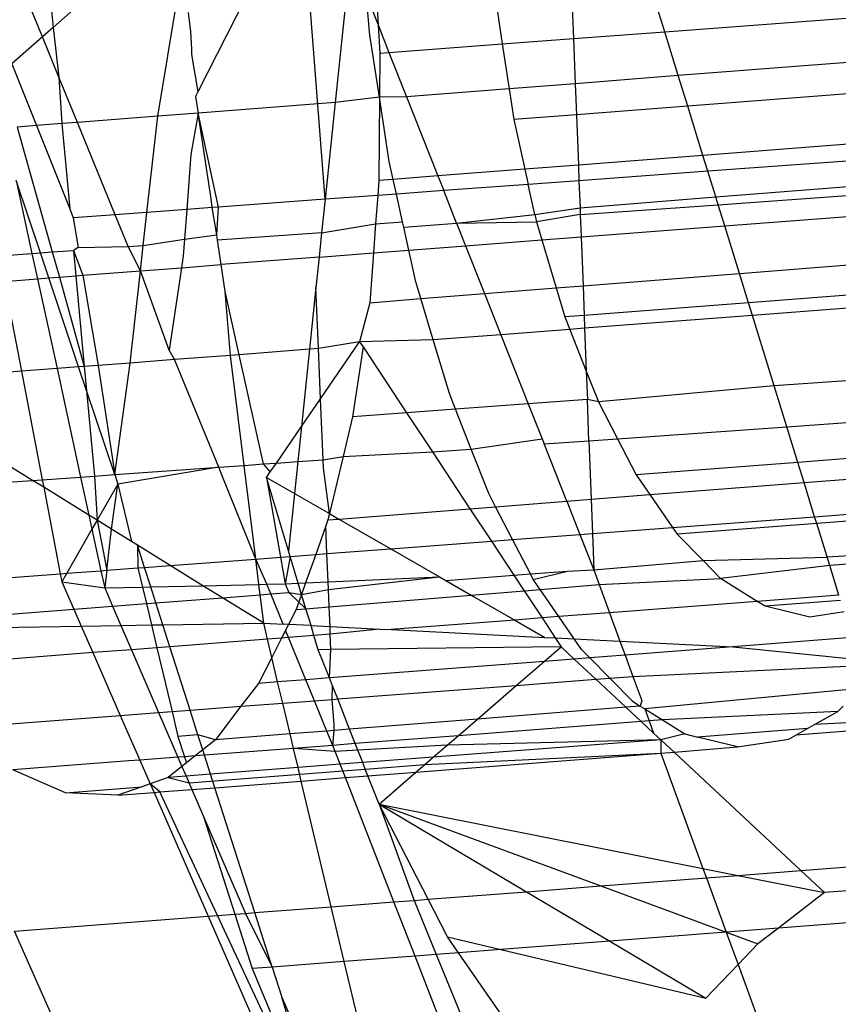
# Model space of a CAD drawing. Units: millimetres. Extents: x -17534 to -7965, y -16822 to -12666.
# Drawn here: x -11898 to -11894, y -14375 to -14370 of the extents above; entities that cross this region are included whole.
import ezdxf

# ---------------------------------------------------------------- set-up
doc = ezdxf.new("R2010")
doc.units = ezdxf.units.MM
doc.layers.add('Strefa bezpieczna', color=8, linetype='Continuous')
doc.dimstyles.get("Standard").update_dxf_attribs({"dimtxt": 180, "dimasz": 200, "dimexe": 0.18, "dimexo": 0.0625, "dimgap": 200, "dimtad": 0, "dimtih": 1, "dimtoh": 1, "dimlfac": 0.001, "dimzin": 0, "dimdsep": 46, "dimtxsty": 'Standard', "dimcen": 0.09, "dimse1": 1, "dimse2": 1, "dimadec": 0, "dimazin": 0, "dimtfac": 1, "dimtdec": 4, "dimtofl": 0, "dimtmove": 0, "dimatfit": 3, "dimfxl": 1, "dimtolj": 1, "dimtzin": 0, "dimarcsym": 0})

# ---------------------------------------------------------------- blocks, each defined once
blk = doc.blocks.new('*D1')
at = {"layer": 'Defpoints', "color": 0}
for p in [(-7965.148, -12784.081), (-15365.148, -14392.6759), (-7965.148, -14392.6759)]:
    blk.add_point(p, dxfattribs=at)
at = {"layer": 'Strefa bezpieczna', "color": 0, "lineweight": -2}
for p, q in [((-15165.148, -12784.081), (-12128.8236, -12784.081)), ((-8165.148, -12784.081), (-11218.8236, -12784.081))]:
    blk.add_line(p, q, dxfattribs=at)
at = {"layer": 'Strefa bezpieczna', "color": 0}
for points in [[(-15165.148, -12750.7476), (-15165.148, -12817.4143), (-15365.148, -12784.081)], [(-8165.148, -12817.4143), (-8165.148, -12750.7476), (-7965.148, -12784.081)]]:
    blk.add_solid(points, dxfattribs=at)
at = {"layer": 'Strefa bezpieczna', "color": 0, "insert": (-11673.8236, -12784.081), "char_height": 180, "attachment_point": 5}
blk.add_mtext('\\A1;7.40', dxfattribs=at)
blk = doc.blocks.new('*D4')
at = {"layer": 'Defpoints', "color": 0}
for p in [(-11829.1022, -13963.3579), (-17295.0067, -16821.9938), (-11829.1022, -16821.9938)]:
    blk.add_point(p, dxfattribs=at)
at = {"layer": 'Strefa bezpieczna', "color": 0, "lineweight": -2}
for p, q in [((-17295.0067, -14163.3579), (-17295.0067, -15102.6759)), ((-17295.0067, -16621.9938), (-17295.0067, -15682.6759))]:
    blk.add_line(p, q, dxfattribs=at)
at = {"layer": 'Strefa bezpieczna', "color": 0}
for points in [[(-17261.6733, -14163.3579), (-17328.34, -14163.3579), (-17295.0067, -13963.3579)], [(-17328.34, -16621.9938), (-17261.6733, -16621.9938), (-17295.0067, -16821.9938)]]:
    blk.add_solid(points, dxfattribs=at)
at = {"layer": 'Strefa bezpieczna', "color": 0, "insert": (-17295.0067, -15392.6759), "char_height": 180, "attachment_point": 5}
blk.add_mtext('\\A1;2.86', dxfattribs=at)

msp = doc.modelspace()

# ---------------------------------------------------------------- linework, layer by layer
for p, q in [((-11896.4791, -14369.783), (-11896.5437, -14370.4063)), ((-11896.3505, -14369.7733), (-11896.3358, -14370.0315)), ((-11896.9344, -14369.8172), (-11897.2077, -14370.3545)), ((-11896.5923, -14370.8757), (-11896.6717, -14369.8401)), ((-11897.72, -14369.8764), (-11897.909, -14370.0435)), ((-11897.4018, -14370.473), (-11897.2976, -14369.8446)), ((-11897.9604, -14370.089), (-11898.0376, -14369.9003)), ((-11897.923, -14369.8916), (-11897.909, -14370.0435)), ((-11896.3752, -14370.0811), (-11896.3922, -14369.8891)), ((-11896.3922, -14369.8891), (-11896.3358, -14370.0315)), ((-11894.9485, -14370.0644), (-11894.9941, -14369.9168)), ((-11897.2551, -14369.971), (-11897.2437, -14370.0638)), ((-11895.7584, -14369.9698), (-11895.735, -14370.1235)), ((-11895.3958, -14369.9447), (-11895.3899, -14370.0976)), ((-11896.3358, -14370.0315), (-11896.328, -14370.1681)), ((-11896.3358, -14370.0315), (-11896.283, -14370.1647)), ((-11894.9485, -14370.0644), (-11894.0039, -14369.9934)), ((-11897.909, -14370.0435), (-11897.9604, -14370.089)), ((-11897.909, -14370.0435), (-11897.8806, -14370.2838)), ((-11897.2437, -14370.0638), (-11897.2388, -14370.1493)), ((-11895.3899, -14370.0976), (-11894.9485, -14370.0644)), ((-11894.8828, -14370.277), (-11894.9485, -14370.0644)), ((-11897.9604, -14370.089), (-11898.1082, -14370.2197)), ((-11897.8806, -14370.2838), (-11897.9604, -14370.089)), ((-11896.3295, -14370.3807), (-11896.3752, -14370.0811)), ((-11896.283, -14370.1647), (-11895.735, -14370.1235)), ((-11895.735, -14370.1235), (-11895.3899, -14370.0976)), ((-11895.735, -14370.1235), (-11895.7018, -14370.3407)), ((-11895.3899, -14370.0976), (-11895.3815, -14370.3158)), ((-11897.2388, -14370.1493), (-11897.239, -14370.1753)), ((-11896.328, -14370.1681), (-11896.3295, -14370.3807)), ((-11896.328, -14370.1681), (-11896.283, -14370.1647)), ((-11896.283, -14370.1647), (-11896.1981, -14370.3794)), ((-11898.1082, -14370.2197), (-11897.9889, -14370.5187)), ((-11897.239, -14370.1753), (-11897.2077, -14370.3545)), ((-11893.9775, -14370.2066), (-11894.8828, -14370.277)), ((-11897.8806, -14370.2838), (-11897.866, -14370.5091)), ((-11897.7907, -14370.5033), (-11897.8806, -14370.2838)), ((-11895.3815, -14370.3158), (-11895.7018, -14370.3407)), ((-11894.8828, -14370.277), (-11895.3815, -14370.3158)), ((-11895.3815, -14370.3158), (-11895.3757, -14370.4663)), ((-11894.8371, -14370.4248), (-11894.8828, -14370.277)), ((-11897.2077, -14370.3545), (-11897.2193, -14370.3773)), ((-11895.7018, -14370.3407), (-11896.1981, -14370.3794)), ((-11895.7018, -14370.3407), (-11895.6791, -14370.4897)), ((-11893.9589, -14370.3571), (-11894.8371, -14370.4248)), ((-11897.2193, -14370.3773), (-11897.207, -14370.4579)), ((-11896.5437, -14370.4063), (-11897.207, -14370.4579)), ((-11896.5437, -14370.4063), (-11896.5923, -14370.8757)), ((-11896.3295, -14370.3807), (-11896.5437, -14370.4063)), ((-11896.3295, -14370.3807), (-11896.3323, -14370.7845)), ((-11896.1981, -14370.3794), (-11896.3295, -14370.3807)), ((-11896.2819, -14370.6928), (-11896.3295, -14370.3807)), ((-11896.1981, -14370.3794), (-11896.0464, -14370.7624)), ((-11897.207, -14370.4579), (-11897.4018, -14370.473)), ((-11897.207, -14370.4579), (-11897.2423, -14370.6593)), ((-11897.1435, -14370.874), (-11897.207, -14370.4579)), ((-11897.1082, -14370.9136), (-11897.207, -14370.4579)), ((-11894.8371, -14370.4248), (-11895.3757, -14370.4663)), ((-11894.7635, -14370.6631), (-11894.8371, -14370.4248)), ((-11897.7907, -14370.5033), (-11897.866, -14370.5091)), ((-11897.4018, -14370.473), (-11897.7907, -14370.5033)), ((-11897.6076, -14370.9503), (-11897.7907, -14370.5033)), ((-11897.4542, -14370.939), (-11897.4018, -14370.473)), ((-11895.3757, -14370.4663), (-11895.6791, -14370.4897)), ((-11895.6791, -14370.4897), (-11895.6258, -14370.7298)), ((-11895.3757, -14370.4663), (-11895.3664, -14370.7098)), ((-11897.9889, -14370.5187), (-11898.083, -14370.526)), ((-11898.083, -14370.526), (-11897.9123, -14371.1304)), ((-11897.866, -14370.5091), (-11897.9889, -14370.5187)), ((-11897.9889, -14370.5187), (-11897.8279, -14370.9225)), ((-11897.866, -14370.5091), (-11897.8279, -14370.9225)), ((-11893.929, -14370.5986), (-11894.7635, -14370.6631)), ((-11897.2423, -14370.6593), (-11897.2621, -14370.9249)), ((-11896.2627, -14370.7791), (-11896.2819, -14370.6928)), ((-11894.7635, -14370.6631), (-11895.3664, -14370.7098)), ((-11894.7399, -14370.7397), (-11894.7635, -14370.6631)), ((-11893.9191, -14370.6794), (-11894.7399, -14370.7397)), ((-11895.6258, -14370.7298), (-11896.0464, -14370.7624)), ((-11895.3664, -14370.7098), (-11895.6258, -14370.7298)), ((-11895.6258, -14370.7298), (-11895.6095, -14370.8035)), ((-11895.3664, -14370.7098), (-11895.3635, -14370.7855)), ((-11894.7399, -14370.7397), (-11895.3635, -14370.7855)), ((-11894.7014, -14370.8642), (-11894.7399, -14370.7397)), ((-11897.9701, -14371.1345), (-11898.0876, -14370.7841)), ((-11898.0876, -14370.7841), (-11898.0108, -14371.1374)), ((-11896.3323, -14370.7845), (-11896.3377, -14370.857)), ((-11896.2627, -14370.7791), (-11896.3323, -14370.7845)), ((-11896.0464, -14370.7624), (-11896.2627, -14370.7791)), ((-11896.247, -14370.8503), (-11896.2627, -14370.7791)), ((-11896.0464, -14370.7624), (-11896.0182, -14370.8335)), ((-11895.3635, -14370.7855), (-11895.6095, -14370.8035)), ((-11895.3635, -14370.7855), (-11895.3585, -14370.9162)), ((-11896.0182, -14370.8335), (-11896.247, -14370.8503)), ((-11895.6095, -14370.8035), (-11896.0182, -14370.8335)), ((-11895.9556, -14370.9916), (-11896.0182, -14370.8335)), ((-11895.5772, -14370.9494), (-11895.6095, -14370.8035)), ((-11894.7014, -14370.8642), (-11893.904, -14370.801)), ((-11897.1383, -14370.9158), (-11897.1435, -14370.874)), ((-11896.5923, -14370.8757), (-11897.1082, -14370.9136)), ((-11896.5923, -14370.8757), (-11896.6092, -14371.038)), ((-11896.3377, -14370.857), (-11896.5923, -14370.8757)), ((-11896.3377, -14370.857), (-11896.348, -14370.9946)), ((-11896.247, -14370.8503), (-11896.3377, -14370.857)), ((-11896.2173, -14370.9843), (-11896.247, -14370.8503)), ((-11895.3585, -14370.9162), (-11894.7014, -14370.8642)), ((-11894.6898, -14370.9018), (-11894.7014, -14370.8642)), ((-11894.6898, -14370.9018), (-11893.8985, -14370.8457)), ((-11897.8279, -14370.9225), (-11897.8109, -14370.9652)), ((-11897.2621, -14370.9249), (-11897.4542, -14370.939)), ((-11897.2621, -14370.9249), (-11897.2728, -14371.0679)), ((-11897.1383, -14370.9158), (-11897.2621, -14370.9249)), ((-11897.1082, -14370.9136), (-11897.1383, -14370.9158)), ((-11897.1169, -14371.0482), (-11897.1383, -14370.9158)), ((-11897.1169, -14371.0482), (-11897.1082, -14370.9136)), ((-11895.5772, -14370.9494), (-11895.3585, -14370.9162)), ((-11895.3585, -14370.9162), (-11895.3572, -14370.9492)), ((-11895.3572, -14370.9492), (-11894.6898, -14370.9018)), ((-11894.6582, -14371.0041), (-11894.6898, -14370.9018)), ((-11897.6076, -14370.9503), (-11897.8109, -14370.9652)), ((-11897.8109, -14370.9652), (-11897.7868, -14371.1086)), ((-11897.4542, -14370.939), (-11897.6076, -14370.9503)), ((-11897.5445, -14371.1043), (-11897.6076, -14370.9503)), ((-11897.4722, -14371.0992), (-11897.4542, -14370.939)), ((-11896.348, -14370.9946), (-11896.2173, -14370.9843)), ((-11896.2116, -14371.0098), (-11896.2173, -14370.9843)), ((-11895.9556, -14370.9916), (-11895.5772, -14370.9494)), ((-11895.5772, -14370.9494), (-11895.5692, -14370.9854)), ((-11895.3572, -14370.9492), (-11895.5692, -14370.9854)), ((-11895.3572, -14370.9492), (-11895.353, -14371.0576)), ((-11894.6582, -14371.0041), (-11893.8863, -14370.9445)), ((-11896.6092, -14371.038), (-11896.348, -14370.9946)), ((-11896.348, -14370.9946), (-11896.3584, -14371.1352)), ((-11896.2116, -14371.0098), (-11895.9556, -14370.9916)), ((-11896.1867, -14371.1219), (-11896.2116, -14371.0098)), ((-11895.9556, -14370.9916), (-11895.5692, -14370.9854)), ((-11895.9556, -14370.9916), (-11895.9124, -14371.1008)), ((-11895.5692, -14370.9854), (-11895.5431, -14371.0723)), ((-11895.353, -14371.0576), (-11894.6582, -14371.0041)), ((-11894.5871, -14371.234), (-11894.6582, -14371.0041)), ((-11897.4722, -14371.0992), (-11897.2728, -14371.0679)), ((-11897.2728, -14371.0679), (-11897.2788, -14371.1488)), ((-11897.2728, -14371.0679), (-11897.1169, -14371.0482)), ((-11897.113, -14371.0737), (-11897.1169, -14371.0482)), ((-11896.6092, -14371.038), (-11897.113, -14371.0737)), ((-11897.095, -14371.1919), (-11897.113, -14371.0737)), ((-11896.6092, -14371.038), (-11896.6213, -14371.1554)), ((-11895.9124, -14371.1008), (-11895.5431, -14371.0723)), ((-11895.5431, -14371.0723), (-11895.353, -14371.0576)), ((-11895.5431, -14371.0723), (-11895.4735, -14371.3044)), ((-11895.353, -14371.0576), (-11895.344, -14371.2941)), ((-11897.9123, -14371.1304), (-11897.8094, -14371.1231)), ((-11897.7868, -14371.1086), (-11897.8094, -14371.1231)), ((-11897.8094, -14371.1231), (-11897.7642, -14371.2435)), ((-11897.8094, -14371.1231), (-11897.798, -14371.2462)), ((-11897.7868, -14371.1086), (-11897.5445, -14371.1043)), ((-11897.5445, -14371.1043), (-11897.4722, -14371.0992)), ((-11897.486, -14371.2221), (-11897.5445, -14371.1043)), ((-11897.486, -14371.2221), (-11897.4722, -14371.0992)), ((-11896.3584, -14371.1352), (-11896.1867, -14371.1219)), ((-11896.1867, -14371.1219), (-11895.9124, -14371.1008)), ((-11896.1526, -14371.2759), (-11896.1867, -14371.1219)), ((-11895.9124, -14371.1008), (-11895.8209, -14371.332)), ((-11898.169, -14371.1486), (-11898.0108, -14371.1374)), ((-11898.0108, -14371.1374), (-11897.9701, -14371.1345)), ((-11898.0108, -14371.1374), (-11897.984, -14371.2605)), ((-11897.9701, -14371.1345), (-11897.9123, -14371.1304)), ((-11897.9294, -14371.2563), (-11897.9701, -14371.1345)), ((-11897.9123, -14371.1304), (-11897.8779, -14371.2523)), ((-11897.2788, -14371.1488), (-11897.2875, -14371.2068)), ((-11896.6213, -14371.1554), (-11897.095, -14371.1919)), ((-11896.6213, -14371.1554), (-11896.6366, -14371.303)), ((-11896.6213, -14371.1554), (-11896.3584, -14371.1352)), ((-11896.3584, -14371.1352), (-11896.3764, -14371.3761)), ((-11897.7642, -14371.2435), (-11897.486, -14371.2221)), ((-11897.5362, -14371.6682), (-11897.486, -14371.2221)), ((-11897.486, -14371.2221), (-11897.2875, -14371.2068)), ((-11897.3473, -14371.6056), (-11897.486, -14371.2221)), ((-11897.2875, -14371.2068), (-11897.3473, -14371.6056)), ((-11897.2875, -14371.2068), (-11897.095, -14371.1919)), ((-11897.0752, -14371.3215), (-11897.095, -14371.1919)), ((-11894.5871, -14371.234), (-11893.8576, -14371.1761)), ((-11898.1451, -14371.2729), (-11897.984, -14371.2605)), ((-11897.984, -14371.2605), (-11897.9294, -14371.2563)), ((-11897.984, -14371.2605), (-11897.8895, -14371.6952)), ((-11897.9294, -14371.2563), (-11897.8779, -14371.2523)), ((-11897.785, -14371.6872), (-11897.9294, -14371.2563)), ((-11897.8779, -14371.2523), (-11897.798, -14371.2462)), ((-11897.8779, -14371.2523), (-11897.7576, -14371.6852)), ((-11897.798, -14371.2462), (-11897.7642, -14371.2435)), ((-11897.798, -14371.2462), (-11897.7576, -14371.6852)), ((-11897.7642, -14371.2435), (-11897.6912, -14371.6801)), ((-11895.344, -14371.2941), (-11894.5871, -14371.234)), ((-11894.5432, -14371.3762), (-11894.5871, -14371.234)), ((-11898.1451, -14371.2729), (-11898.0617, -14371.7084)), ((-11896.6366, -14371.303), (-11896.6676, -14371.6018)), ((-11896.6243, -14371.5985), (-11896.6366, -14371.303)), ((-11896.1285, -14371.3564), (-11896.1526, -14371.2759)), ((-11895.8209, -14371.332), (-11895.4735, -14371.3044)), ((-11895.4735, -14371.3044), (-11895.344, -14371.2941)), ((-11895.4735, -14371.3044), (-11895.4315, -14371.4447)), ((-11895.344, -14371.2941), (-11895.3385, -14371.4375)), ((-11897.0073, -14371.6278), (-11897.0752, -14371.3215)), ((-11897.0499, -14371.631), (-11897.0752, -14371.3215)), ((-11896.3764, -14371.3761), (-11896.1285, -14371.3564)), ((-11896.1285, -14371.3564), (-11895.8209, -14371.332)), ((-11896.0686, -14371.556), (-11896.1285, -14371.3564)), ((-11895.8209, -14371.332), (-11895.7421, -14371.531)), ((-11893.8396, -14371.322), (-11894.5432, -14371.3762)), ((-11896.3764, -14371.3761), (-11896.4251, -14371.565)), ((-11894.5432, -14371.3762), (-11895.3385, -14371.4375)), ((-11894.5241, -14371.4379), (-11894.5432, -14371.3762)), ((-11893.8318, -14371.3849), (-11894.5241, -14371.4379)), ((-11895.3385, -14371.4375), (-11895.4315, -14371.4447)), ((-11895.4315, -14371.4447), (-11895.4075, -14371.5054)), ((-11895.3385, -14371.4375), (-11895.3361, -14371.5)), ((-11894.5241, -14371.4379), (-11895.3361, -14371.5)), ((-11894.4186, -14371.7794), (-11894.5241, -14371.4379)), ((-11895.4075, -14371.5054), (-11895.7421, -14371.531)), ((-11895.3361, -14371.5), (-11895.4075, -14371.5054)), ((-11895.4075, -14371.5054), (-11895.3281, -14371.707)), ((-11895.3361, -14371.5), (-11895.3281, -14371.707)), ((-11896.0686, -14371.556), (-11896.4251, -14371.565)), ((-11895.7421, -14371.531), (-11896.0686, -14371.556)), ((-11895.9906, -14371.8163), (-11896.0686, -14371.556)), ((-11895.7421, -14371.531), (-11895.6093, -14371.8663)), ((-11896.6676, -14371.6018), (-11897.0073, -14371.6278)), ((-11896.6676, -14371.6018), (-11896.7062, -14371.9748)), ((-11896.6243, -14371.5985), (-11896.6676, -14371.6018)), ((-11896.4251, -14371.565), (-11896.6243, -14371.5985)), ((-11896.6143, -14371.8408), (-11896.6243, -14371.5985)), ((-11896.6143, -14371.8408), (-11896.4251, -14371.565)), ((-11896.4085, -14371.5902), (-11896.4592, -14371.9283)), ((-11896.4251, -14371.565), (-11896.4085, -14371.5902)), ((-11896.4085, -14371.5902), (-11896.1979, -14371.9092)), ((-11897.3203, -14371.6517), (-11897.5362, -14371.6682)), ((-11897.3203, -14371.6517), (-11897.3473, -14371.6056)), ((-11897.0499, -14371.631), (-11897.3203, -14371.6517)), ((-11897.107, -14372.1725), (-11897.3203, -14371.6517)), ((-11897.0073, -14371.6278), (-11897.0499, -14371.631)), ((-11896.984, -14372.1637), (-11897.0499, -14371.631)), ((-11896.89, -14372.157), (-11897.0073, -14371.6278)), ((-11897.8895, -14371.6952), (-11898.0617, -14371.7084)), ((-11897.785, -14371.6872), (-11897.8895, -14371.6952)), ((-11897.8895, -14371.6952), (-11897.7754, -14372.2201)), ((-11897.7576, -14371.6852), (-11897.785, -14371.6872)), ((-11897.7469, -14371.801), (-11897.785, -14371.6872)), ((-11897.6912, -14371.6801), (-11897.7576, -14371.6852)), ((-11897.7576, -14371.6852), (-11897.7469, -14371.801)), ((-11897.5362, -14371.6682), (-11897.6912, -14371.6801)), ((-11897.6912, -14371.6801), (-11897.6104, -14372.2084)), ((-11897.6104, -14372.2084), (-11897.5362, -14371.6682)), ((-11898.0617, -14371.7084), (-11898.2545, -14371.7232)), ((-11898.0617, -14371.7084), (-11897.9611, -14372.2334)), ((-11895.3281, -14371.707), (-11895.2693, -14371.8563)), ((-11895.3281, -14371.707), (-11895.3228, -14371.8454)), ((-11893.7887, -14371.7335), (-11894.4186, -14371.7794)), ((-11894.4186, -14371.7794), (-11895.2693, -14371.8563)), ((-11894.3577, -14371.9765), (-11894.4186, -14371.7794)), ((-11897.6104, -14372.2084), (-11897.7469, -14371.801)), ((-11897.7469, -14371.801), (-11897.7087, -14372.2154)), ((-11896.7062, -14371.9748), (-11896.6143, -14371.8408)), ((-11896.602, -14372.1365), (-11896.6143, -14371.8408)), ((-11895.9608, -14371.8919), (-11895.9906, -14371.8163)), ((-11895.6093, -14371.8663), (-11895.9608, -14371.8919)), ((-11895.3228, -14371.8454), (-11895.6093, -14371.8663)), ((-11895.6093, -14371.8663), (-11895.5423, -14372.0356)), ((-11895.2693, -14371.8563), (-11895.3228, -14371.8454)), ((-11895.3152, -14372.0447), (-11895.3228, -14371.8454)), ((-11895.2693, -14371.8563), (-11895.1771, -14372.0349)), ((-11896.4592, -14371.9283), (-11896.5052, -14372.1208)), ((-11896.1979, -14371.9092), (-11896.4592, -14371.9283)), ((-11895.9608, -14371.8919), (-11896.1979, -14371.9092)), ((-11896.1979, -14371.9092), (-11896.0728, -14372.0987)), ((-11895.8846, -14372.0853), (-11895.9608, -14371.8919)), ((-11894.3577, -14371.9765), (-11893.7639, -14371.9341)), ((-11896.8282, -14372.1526), (-11896.7062, -14371.9748)), ((-11896.7062, -14371.9748), (-11896.7239, -14372.1452)), ((-11895.1771, -14372.0349), (-11894.3577, -14371.9765)), ((-11894.3042, -14372.1497), (-11894.3577, -14371.9765)), ((-11898.0078, -14372.2367), (-11898.2878, -14372.0636)), ((-11895.8846, -14372.0853), (-11895.5423, -14372.0356)), ((-11895.5423, -14372.0356), (-11895.5325, -14372.0602)), ((-11895.5325, -14372.0602), (-11895.3152, -14372.0447)), ((-11895.423, -14372.3368), (-11895.5325, -14372.0602)), ((-11895.3152, -14372.0447), (-11895.1771, -14372.0349)), ((-11895.3152, -14372.0447), (-11895.3043, -14372.3274)), ((-11895.1771, -14372.0349), (-11895.0867, -14372.21)), ((-11896.602, -14372.1365), (-11896.5052, -14372.1208)), ((-11896.5052, -14372.1208), (-11896.5713, -14372.3968)), ((-11896.5052, -14372.1208), (-11896.0728, -14372.0987)), ((-11896.0728, -14372.0987), (-11895.8846, -14372.0853)), ((-11896.0728, -14372.0987), (-11895.8914, -14372.3735)), ((-11895.7998, -14372.3005), (-11895.8846, -14372.0853)), ((-11893.7426, -14372.1064), (-11894.3042, -14372.1497)), ((-11897.6104, -14372.2084), (-11897.107, -14372.1725)), ((-11897.107, -14372.1725), (-11897.595, -14372.2542)), ((-11897.107, -14372.1725), (-11896.984, -14372.1637)), ((-11897.0899, -14372.2141), (-11897.107, -14372.1725)), ((-11896.984, -14372.1637), (-11896.89, -14372.157)), ((-11896.928, -14372.617), (-11896.984, -14372.1637)), ((-11896.89, -14372.157), (-11896.8282, -14372.1526)), ((-11896.8578, -14372.1957), (-11896.89, -14372.157)), ((-11896.8578, -14372.1957), (-11896.8282, -14372.1526)), ((-11896.8282, -14372.1526), (-11896.7239, -14372.1452)), ((-11896.7239, -14372.1452), (-11896.7399, -14372.2998)), ((-11896.7239, -14372.1452), (-11896.602, -14372.1365)), ((-11896.6004, -14372.1753), (-11896.602, -14372.1365)), ((-11896.5713, -14372.3968), (-11896.6004, -14372.1753)), ((-11894.3042, -14372.1497), (-11895.0867, -14372.21)), ((-11894.2743, -14372.2465), (-11894.3042, -14372.1497)), ((-11897.9611, -14372.2334), (-11897.7754, -14372.2201)), ((-11897.7754, -14372.2201), (-11897.7087, -14372.2154)), ((-11897.7754, -14372.2201), (-11897.7352, -14372.4052)), ((-11897.7087, -14372.2154), (-11897.6104, -14372.2084)), ((-11897.7087, -14372.2154), (-11897.6956, -14372.4297)), ((-11897.6104, -14372.2084), (-11897.595, -14372.2542)), ((-11896.928, -14372.617), (-11897.0899, -14372.2141)), ((-11896.8756, -14372.2217), (-11896.8578, -14372.1957)), ((-11896.8756, -14372.2217), (-11896.8081, -14372.6079)), ((-11896.7687, -14372.5782), (-11896.8756, -14372.2217)), ((-11896.8756, -14372.2217), (-11896.7399, -14372.2998)), ((-11895.0867, -14372.21), (-11895.0209, -14372.3052)), ((-11894.2743, -14372.2465), (-11893.7306, -14372.2038)), ((-11898.3068, -14372.258), (-11898.0078, -14372.2367)), ((-11898.0078, -14372.2367), (-11897.9611, -14372.2334)), ((-11897.9541, -14372.2699), (-11898.0078, -14372.2367)), ((-11897.9611, -14372.2334), (-11897.9541, -14372.2699)), ((-11897.9541, -14372.2699), (-11897.8738, -14372.6887)), ((-11897.7352, -14372.4052), (-11897.9541, -14372.2699)), ((-11897.595, -14372.2542), (-11897.6956, -14372.4297)), ((-11897.6267, -14372.4723), (-11897.595, -14372.2542)), ((-11897.595, -14372.2542), (-11897.5287, -14372.5329)), ((-11895.0209, -14372.3052), (-11894.2743, -14372.2465)), ((-11894.2232, -14372.412), (-11894.2743, -14372.2465)), ((-11896.7399, -14372.2998), (-11896.7687, -14372.5782)), ((-11896.7399, -14372.2998), (-11896.5713, -14372.3968)), ((-11895.7671, -14372.3638), (-11895.7998, -14372.3005)), ((-11895.3043, -14372.3274), (-11895.0209, -14372.3052)), ((-11895.0209, -14372.3052), (-11894.911, -14372.4641)), ((-11895.8914, -14372.3735), (-11895.7671, -14372.3638)), ((-11895.7671, -14372.3638), (-11895.423, -14372.3368)), ((-11895.685, -14372.5228), (-11895.7671, -14372.3638)), ((-11895.423, -14372.3368), (-11895.3043, -14372.3274)), ((-11895.423, -14372.3368), (-11895.3592, -14372.4981)), ((-11895.3043, -14372.3274), (-11895.2979, -14372.4935)), ((-11897.7352, -14372.4052), (-11897.7204, -14372.4731)), ((-11897.6956, -14372.4297), (-11897.7352, -14372.4052)), ((-11896.5713, -14372.3968), (-11896.5786, -14372.4275)), ((-11896.5713, -14372.3968), (-11896.5251, -14372.4233)), ((-11896.5251, -14372.4233), (-11895.8914, -14372.3735)), ((-11895.8914, -14372.3735), (-11895.7877, -14372.5306)), ((-11894.911, -14372.4641), (-11894.2232, -14372.412)), ((-11894.2232, -14372.412), (-11893.7096, -14372.3731)), ((-11894.213, -14372.4451), (-11894.2232, -14372.412)), ((-11893.7056, -14372.406), (-11894.213, -14372.4451)), ((-11897.6956, -14372.4297), (-11897.7204, -14372.4731)), ((-11897.6956, -14372.4297), (-11897.6491, -14372.6717)), ((-11897.6267, -14372.4723), (-11897.6956, -14372.4297)), ((-11896.5887, -14372.4563), (-11896.6377, -14372.595)), ((-11896.5786, -14372.4275), (-11896.5887, -14372.4563)), ((-11896.5832, -14372.5909), (-11896.5887, -14372.4563)), ((-11896.5786, -14372.4275), (-11896.5251, -14372.4233)), ((-11896.5251, -14372.4233), (-11896.2745, -14372.5675)), ((-11894.213, -14372.4451), (-11894.8882, -14372.4971)), ((-11894.1501, -14372.6487), (-11894.213, -14372.4451)), ((-11897.7204, -14372.4731), (-11897.8425, -14372.6863)), ((-11897.7204, -14372.4731), (-11897.6768, -14372.6738)), ((-11897.6491, -14372.6717), (-11897.6267, -14372.4723)), ((-11897.5287, -14372.5329), (-11897.6267, -14372.4723)), ((-11895.685, -14372.5228), (-11895.3592, -14372.4981)), ((-11895.3592, -14372.4981), (-11895.2979, -14372.4935)), ((-11895.3592, -14372.4981), (-11895.2912, -14372.6698)), ((-11895.2979, -14372.4935), (-11894.911, -14372.4641)), ((-11895.2979, -14372.4935), (-11895.2912, -14372.6698)), ((-11894.911, -14372.4641), (-11894.8882, -14372.4971)), ((-11894.8882, -14372.4971), (-11894.7627, -14372.625)), ((-11897.5006, -14372.5502), (-11897.5287, -14372.5329)), ((-11897.3418, -14372.6484), (-11897.5006, -14372.5502)), ((-11897.5006, -14372.5502), (-11897.4983, -14372.6602)), ((-11897.4662, -14372.6578), (-11897.5006, -14372.5502)), ((-11896.2745, -14372.5675), (-11895.7877, -14372.5306)), ((-11895.7877, -14372.5306), (-11895.685, -14372.5228)), ((-11895.7877, -14372.5306), (-11895.6788, -14372.6956)), ((-11895.599, -14372.6895), (-11895.685, -14372.5228)), ((-11896.8081, -14372.6079), (-11896.7609, -14372.6043)), ((-11896.7609, -14372.6043), (-11896.7852, -14372.7373)), ((-11896.7609, -14372.6043), (-11896.7687, -14372.5782)), ((-11896.7609, -14372.6043), (-11896.6377, -14372.595)), ((-11896.7219, -14372.7345), (-11896.7609, -14372.6043)), ((-11896.6377, -14372.595), (-11896.6864, -14372.7329)), ((-11896.6377, -14372.595), (-11896.5832, -14372.5909)), ((-11896.5832, -14372.5909), (-11896.2745, -14372.5675)), ((-11896.5775, -14372.728), (-11896.5832, -14372.5909)), ((-11896.2745, -14372.5675), (-11896.0379, -14372.7036)), ((-11893.6839, -14372.5816), (-11894.1627, -14372.6079)), ((-11897.4662, -14372.6578), (-11897.3418, -14372.6484)), ((-11897.3418, -14372.6484), (-11896.928, -14372.617)), ((-11897.1834, -14372.7463), (-11897.3418, -14372.6484)), ((-11896.928, -14372.617), (-11896.8081, -14372.6079)), ((-11896.9128, -14372.7402), (-11896.928, -14372.617)), ((-11896.8748, -14372.7394), (-11896.928, -14372.617)), ((-11896.8081, -14372.6079), (-11896.7852, -14372.7373)), ((-11895.2912, -14372.6698), (-11894.7627, -14372.625)), ((-11894.7627, -14372.625), (-11894.1627, -14372.6079)), ((-11894.7627, -14372.625), (-11894.6785, -14372.7107)), ((-11894.1501, -14372.6487), (-11894.6785, -14372.7107)), ((-11893.7753, -14372.6178), (-11894.1501, -14372.6487)), ((-11894.106, -14372.7914), (-11894.1501, -14372.6487)), ((-11898.3524, -14372.725), (-11897.8738, -14372.6887)), ((-11897.8738, -14372.6887), (-11897.8425, -14372.6863)), ((-11897.8738, -14372.6887), (-11897.8663, -14372.7278)), ((-11897.8425, -14372.6863), (-11897.8663, -14372.7278)), ((-11897.8425, -14372.6863), (-11897.6768, -14372.6738)), ((-11897.6768, -14372.6738), (-11897.6491, -14372.6717)), ((-11897.6768, -14372.6738), (-11897.6587, -14372.757)), ((-11897.6491, -14372.6717), (-11897.6587, -14372.757)), ((-11897.6491, -14372.6717), (-11897.4983, -14372.6602)), ((-11897.4983, -14372.6602), (-11897.4662, -14372.6578)), ((-11897.4983, -14372.6602), (-11897.4763, -14372.7529)), ((-11897.4362, -14372.752), (-11897.4662, -14372.6578)), ((-11896.0076, -14372.721), (-11895.6788, -14372.6956)), ((-11895.6788, -14372.6956), (-11895.599, -14372.6895)), ((-11895.6788, -14372.6956), (-11895.6293, -14372.7706)), ((-11895.599, -14372.6895), (-11895.4198, -14372.6756)), ((-11895.585, -14372.7166), (-11895.599, -14372.6895)), ((-11895.585, -14372.7166), (-11895.4198, -14372.6756)), ((-11895.4198, -14372.6756), (-11895.2912, -14372.6698)), ((-11895.2912, -14372.6698), (-11895.2653, -14372.7406)), ((-11897.8663, -14372.7278), (-11897.6587, -14372.757)), ((-11897.8663, -14372.7278), (-11897.8085, -14372.8598)), ((-11897.4362, -14372.752), (-11897.1834, -14372.7463)), ((-11897.1834, -14372.7463), (-11896.9128, -14372.7402)), ((-11897.0894, -14372.8044), (-11897.1834, -14372.7463)), ((-11896.9128, -14372.7402), (-11896.8748, -14372.7394)), ((-11896.9066, -14372.7903), (-11896.9128, -14372.7402)), ((-11896.8748, -14372.7394), (-11896.7852, -14372.7373)), ((-11896.8556, -14372.7863), (-11896.8748, -14372.7394)), ((-11896.7852, -14372.7373), (-11896.7219, -14372.7345)), ((-11896.7852, -14372.7373), (-11896.768, -14372.7796)), ((-11896.7219, -14372.7345), (-11896.6864, -14372.7329)), ((-11896.7058, -14372.788), (-11896.7219, -14372.7345)), ((-11896.6864, -14372.7329), (-11896.7058, -14372.788)), ((-11896.6864, -14372.7329), (-11896.5775, -14372.728)), ((-11896.5775, -14372.728), (-11896.0379, -14372.7036)), ((-11896.5759, -14372.7648), (-11896.5775, -14372.728)), ((-11896.5759, -14372.7648), (-11896.0379, -14372.7036)), ((-11896.0379, -14372.7036), (-11896.0076, -14372.721)), ((-11896.0076, -14372.721), (-11895.8847, -14372.7917)), ((-11895.552, -14372.7643), (-11895.585, -14372.7166)), ((-11895.552, -14372.7643), (-11895.2653, -14372.7406)), ((-11895.2653, -14372.7406), (-11894.6785, -14372.7107)), ((-11895.2653, -14372.7406), (-11895.2155, -14372.8772)), ((-11894.5005, -14372.8219), (-11894.6785, -14372.7107)), ((-11897.6587, -14372.757), (-11897.4763, -14372.7529)), ((-11897.6587, -14372.757), (-11897.6205, -14372.8453)), ((-11897.4763, -14372.7529), (-11897.4362, -14372.752)), ((-11897.4763, -14372.7529), (-11897.4573, -14372.8327)), ((-11897.4115, -14372.8292), (-11897.4362, -14372.752)), ((-11897.0894, -14372.8044), (-11896.9066, -14372.7903)), ((-11896.9066, -14372.7903), (-11896.8556, -14372.7863)), ((-11896.8895, -14372.9279), (-11896.9066, -14372.7903)), ((-11896.8556, -14372.7863), (-11896.768, -14372.7796)), ((-11896.7957, -14372.9326), (-11896.8556, -14372.7863)), ((-11896.768, -14372.7796), (-11896.7058, -14372.788)), ((-11896.768, -14372.7796), (-11896.6849, -14372.8577)), ((-11896.7058, -14372.788), (-11896.7318, -14372.8615)), ((-11896.7058, -14372.788), (-11896.5759, -14372.7648)), ((-11896.6849, -14372.8577), (-11896.7058, -14372.788)), ((-11896.5725, -14372.8484), (-11896.5759, -14372.7648)), ((-11896.5725, -14372.8484), (-11895.8847, -14372.7917)), ((-11895.8847, -14372.7917), (-11895.6293, -14372.7706)), ((-11895.8847, -14372.7917), (-11895.6744, -14372.9126)), ((-11895.6293, -14372.7706), (-11895.552, -14372.7643)), ((-11895.6293, -14372.7706), (-11895.5423, -14372.9024)), ((-11895.4609, -14372.8961), (-11895.552, -14372.7643)), ((-11894.106, -14372.7914), (-11894.5005, -14372.8219)), ((-11897.6205, -14372.8453), (-11897.4573, -14372.8327)), ((-11897.4573, -14372.8327), (-11897.4115, -14372.8292)), ((-11897.4573, -14372.8327), (-11897.4326, -14372.9363)), ((-11897.4115, -14372.8292), (-11897.0894, -14372.8044)), ((-11897.3776, -14372.9355), (-11897.4115, -14372.8292)), ((-11896.8895, -14372.9279), (-11897.0894, -14372.8044)), ((-11894.5005, -14372.8219), (-11895.2155, -14372.8772)), ((-11894.463, -14372.8453), (-11894.5005, -14372.8219)), ((-11894.098, -14372.8172), (-11894.463, -14372.8453)), ((-11898.3698, -14372.9031), (-11897.8085, -14372.8598)), ((-11897.8085, -14372.8598), (-11897.6205, -14372.8453)), ((-11897.8085, -14372.8598), (-11897.7727, -14372.9415)), ((-11897.6205, -14372.8453), (-11897.5802, -14372.9386)), ((-11896.7318, -14372.8615), (-11896.7688, -14372.934)), ((-11896.7318, -14372.8615), (-11896.6849, -14372.8577)), ((-11896.6849, -14372.8577), (-11896.5725, -14372.8484)), ((-11896.6604, -14372.9394), (-11896.6849, -14372.8577)), ((-11896.5685, -14372.944), (-11896.5725, -14372.8484)), ((-11895.2155, -14372.8772), (-11895.4609, -14372.8961)), ((-11895.2155, -14372.8772), (-11895.1654, -14373.0144)), ((-11894.2469, -14372.8978), (-11894.463, -14372.8453)), ((-11894.0807, -14372.8733), (-11894.2469, -14372.8978)), ((-11897.7727, -14372.9415), (-11897.5802, -14372.9386)), ((-11897.5802, -14372.9386), (-11897.4326, -14372.9363)), ((-11897.5802, -14372.9386), (-11897.5295, -14373.0559)), ((-11897.4326, -14372.9363), (-11897.3776, -14372.9355)), ((-11897.4326, -14372.9363), (-11897.4064, -14373.0464)), ((-11897.3776, -14372.9355), (-11896.8895, -14372.9279)), ((-11897.3438, -14373.0416), (-11897.3776, -14372.9355)), ((-11896.8712, -14373.0051), (-11896.8895, -14372.9279)), ((-11896.8895, -14372.9279), (-11896.7957, -14372.9326)), ((-11896.7688, -14372.934), (-11896.8025, -14372.9998)), ((-11896.7688, -14372.934), (-11896.7957, -14372.9326)), ((-11896.7834, -14372.9625), (-11896.7688, -14372.934)), ((-11896.6604, -14372.9394), (-11896.7688, -14372.934)), ((-11896.646, -14372.9877), (-11896.6604, -14372.9394)), ((-11896.6604, -14372.9394), (-11896.5685, -14372.944)), ((-11895.6744, -14372.9126), (-11896.2729, -14372.9589)), ((-11895.5423, -14372.9024), (-11895.6744, -14372.9126)), ((-11895.6744, -14372.9126), (-11895.5291, -14372.9962)), ((-11895.4609, -14372.8961), (-11895.5423, -14372.9024)), ((-11895.5423, -14372.9024), (-11895.4787, -14372.9987)), ((-11895.3867, -14373.0033), (-11895.4609, -14372.8961)), ((-11898.3745, -14372.9508), (-11897.7727, -14372.9415)), ((-11897.7727, -14372.9415), (-11897.7164, -14373.0704)), ((-11896.7692, -14372.9972), (-11896.7834, -14372.9625)), ((-11896.5669, -14372.9816), (-11896.646, -14372.9877)), ((-11896.5669, -14372.9816), (-11896.5685, -14372.944)), ((-11896.5685, -14372.944), (-11896.3274, -14372.9561)), ((-11896.3274, -14372.9561), (-11896.5669, -14372.9816)), ((-11896.5639, -14373.0551), (-11896.5669, -14372.9816)), ((-11896.3274, -14372.9561), (-11896.2729, -14372.9589)), ((-11896.2729, -14372.9589), (-11895.5291, -14372.9962)), ((-11896.8712, -14373.0051), (-11897.3438, -14373.0416)), ((-11896.8025, -14372.9998), (-11896.8712, -14373.0051)), ((-11896.8502, -14373.0931), (-11896.8712, -14373.0051)), ((-11896.8025, -14372.9998), (-11896.8502, -14373.0931)), ((-11896.7692, -14372.9972), (-11896.8025, -14372.9998)), ((-11896.646, -14372.9877), (-11896.7692, -14372.9972)), ((-11896.6854, -14373.2018), (-11896.7692, -14372.9972)), ((-11896.6255, -14373.0559), (-11896.646, -14372.9877)), ((-11895.5291, -14372.9962), (-11895.4787, -14372.9987)), ((-11895.4787, -14372.9987), (-11895.4506, -14373.0414)), ((-11895.4787, -14372.9987), (-11895.3867, -14373.0033)), ((-11895.3514, -14373.0544), (-11895.3867, -14373.0033)), ((-11895.3867, -14373.0033), (-11895.1654, -14373.0144)), ((-11895.1654, -14373.0144), (-11894.6195, -14373.0418)), ((-11895.1654, -14373.0144), (-11895.1407, -14373.0822)), ((-11894.0424, -14372.9971), (-11894.6195, -14373.0418)), ((-11897.7164, -14373.0704), (-11898.3912, -14373.1225)), ((-11897.5295, -14373.0559), (-11897.7164, -14373.0704)), ((-11897.7164, -14373.0704), (-11897.5832, -14373.3747)), ((-11897.4064, -14373.0464), (-11897.5295, -14373.0559)), ((-11897.5295, -14373.0559), (-11897.3978, -14373.3606)), ((-11897.3438, -14373.0416), (-11897.4064, -14373.0464)), ((-11897.4064, -14373.0464), (-11897.3328, -14373.3556)), ((-11897.2457, -14373.349), (-11897.3438, -14373.0416)), ((-11896.5639, -14373.0551), (-11896.6255, -14373.0559)), ((-11896.5715, -14373.193), (-11896.6255, -14373.0559)), ((-11896.5715, -14373.193), (-11896.5639, -14373.0551)), ((-11895.4506, -14373.0414), (-11896.5639, -14373.0551)), ((-11895.5328, -14373.1126), (-11895.4506, -14373.0414)), ((-11895.4506, -14373.0414), (-11895.3865, -14373.1012)), ((-11895.3112, -14373.0954), (-11895.3514, -14373.0544)), ((-11895.1407, -14373.0822), (-11895.3112, -14373.0954)), ((-11894.6195, -14373.0418), (-11895.1407, -14373.0822)), ((-11895.1407, -14373.0822), (-11895.1028, -14373.1859)), ((-11894.6195, -14373.0418), (-11894.0098, -14373.1027)), ((-11896.8502, -14373.0931), (-11896.9149, -14373.2196)), ((-11896.8218, -14373.2124), (-11896.8502, -14373.0931)), ((-11895.5328, -14373.1126), (-11896.5715, -14373.193)), ((-11895.6672, -14373.2289), (-11895.5328, -14373.1126)), ((-11895.3865, -14373.1012), (-11895.5328, -14373.1126)), ((-11895.3112, -14373.0954), (-11895.3865, -14373.1012)), ((-11895.3865, -14373.1012), (-11895.2813, -14373.1995)), ((-11895.214, -14373.1944), (-11895.3112, -14373.0954)), ((-11895.1028, -14373.1859), (-11893.8919, -14373.1275)), ((-11896.9149, -14373.2196), (-11896.9993, -14373.3302)), ((-11896.8218, -14373.2124), (-11896.9149, -14373.2196)), ((-11896.6854, -14373.2018), (-11896.8218, -14373.2124)), ((-11896.7974, -14373.3149), (-11896.8218, -14373.2124)), ((-11896.5715, -14373.193), (-11896.6854, -14373.2018)), ((-11896.6439, -14373.3032), (-11896.6854, -14373.2018)), ((-11896.5566, -14373.2308), (-11896.5715, -14373.193)), ((-11895.6672, -14373.2289), (-11895.2813, -14373.1995)), ((-11895.2813, -14373.1995), (-11895.214, -14373.1944)), ((-11895.137, -14373.3343), (-11895.2813, -14373.1995)), ((-11895.214, -14373.1944), (-11895.1028, -14373.1859)), ((-11895.1048, -14373.3057), (-11895.214, -14373.1944)), ((-11895.1028, -14373.1859), (-11895.0602, -14373.3027)), ((-11896.5573, -14373.2966), (-11896.5566, -14373.2308)), ((-11896.5314, -14373.2946), (-11896.5566, -14373.2308)), ((-11896.5314, -14373.2946), (-11895.6672, -14373.2289)), ((-11895.8553, -14373.3917), (-11895.6672, -14373.2289)), ((-11894.004, -14373.2439), (-11895.0456, -14373.3426)), ((-11896.9993, -14373.3302), (-11896.7974, -14373.3149)), ((-11896.7974, -14373.3149), (-11896.6439, -14373.3032)), ((-11896.7619, -14373.464), (-11896.7974, -14373.3149)), ((-11896.6439, -14373.3032), (-11896.5573, -14373.2966)), ((-11896.5838, -14373.4498), (-11896.6439, -14373.3032)), ((-11896.5573, -14373.2966), (-11896.5314, -14373.2946)), ((-11896.5488, -14373.4175), (-11896.5573, -14373.2966)), ((-11896.4738, -14373.441), (-11896.5314, -14373.2946)), ((-11895.1048, -14373.3057), (-11895.0677, -14373.3288)), ((-11895.0602, -14373.3027), (-11895.0677, -14373.3288)), ((-11897.5832, -14373.3747), (-11897.3978, -14373.3606)), ((-11897.3978, -14373.3606), (-11897.3328, -14373.3556)), ((-11897.3978, -14373.3606), (-11897.3044, -14373.5769)), ((-11897.3328, -14373.3556), (-11897.2457, -14373.349)), ((-11897.3328, -14373.3556), (-11897.3042, -14373.4758)), ((-11897.2457, -14373.349), (-11896.9993, -14373.3302)), ((-11897.2076, -14373.4683), (-11897.2457, -14373.349)), ((-11896.9993, -14373.3302), (-11897.1234, -14373.4929)), ((-11895.137, -14373.3343), (-11895.8553, -14373.3917)), ((-11895.0677, -14373.3288), (-11895.137, -14373.3343)), ((-11895.137, -14373.3343), (-11895.0623, -14373.4042)), ((-11895.0677, -14373.3288), (-11895.0456, -14373.3426)), ((-11895.0456, -14373.3426), (-11894.9598, -14373.3963)), ((-11895.0456, -14373.3426), (-11895.0242, -14373.4012)), ((-11894.1113, -14373.3554), (-11894.9598, -14373.3963)), ((-11894.2239, -14373.4189), (-11894.1113, -14373.3554)), ((-11894.1113, -14373.3554), (-11894.0859, -14373.329)), ((-11898.3536, -14373.4333), (-11897.5832, -14373.3747)), ((-11897.5832, -14373.3747), (-11897.4885, -14373.591)), ((-11895.8553, -14373.3917), (-11896.4738, -14373.441)), ((-11895.9486, -14373.4724), (-11895.8553, -14373.3917)), ((-11895.0623, -14373.4042), (-11895.9486, -14373.4724)), ((-11895.0242, -14373.4012), (-11895.0623, -14373.4042)), ((-11895.0623, -14373.4042), (-11895.0029, -14373.4596)), ((-11894.9598, -14373.3963), (-11895.0242, -14373.4012)), ((-11895.0242, -14373.4012), (-11895.0029, -14373.4596)), ((-11894.9598, -14373.3963), (-11894.8512, -14373.4641)), ((-11893.9174, -14373.4018), (-11894.2239, -14373.4189)), ((-11896.5838, -14373.4498), (-11896.7619, -14373.464)), ((-11896.5476, -14373.4469), (-11896.5838, -14373.4498)), ((-11896.5554, -14373.5192), (-11896.5838, -14373.4498)), ((-11896.5554, -14373.5192), (-11896.5476, -14373.4469)), ((-11896.5476, -14373.4469), (-11896.5488, -14373.4175)), ((-11896.4738, -14373.441), (-11896.5476, -14373.4469)), ((-11896.4463, -14373.5108), (-11896.4738, -14373.441)), ((-11895.0029, -14373.4596), (-11894.968, -14373.4923)), ((-11894.2575, -14373.4379), (-11894.7908, -14373.4787)), ((-11893.8217, -14373.4309), (-11894.3138, -14373.4697)), ((-11894.3138, -14373.4697), (-11894.2575, -14373.4379)), ((-11894.2575, -14373.4379), (-11894.2239, -14373.4189)), ((-11897.2076, -14373.4683), (-11897.3042, -14373.4758)), ((-11897.3042, -14373.4758), (-11897.2727, -14373.5744)), ((-11897.1843, -14373.5413), (-11897.2076, -14373.4683)), ((-11897.1234, -14373.4929), (-11897.2076, -14373.4683)), ((-11897.1234, -14373.4929), (-11897.1843, -14373.5413)), ((-11896.7619, -14373.464), (-11897.1234, -14373.4929)), ((-11896.7453, -14373.5338), (-11896.7619, -14373.464)), ((-11896.4463, -14373.5108), (-11896.5554, -14373.5192)), ((-11895.9486, -14373.4724), (-11896.4463, -14373.5108)), ((-11896.4338, -14373.5424), (-11896.4463, -14373.5108)), ((-11894.968, -14373.4923), (-11896.0689, -14373.5765)), ((-11896.0016, -14373.5183), (-11895.9486, -14373.4724)), ((-11894.968, -14373.4923), (-11896.0016, -14373.5183)), ((-11894.8512, -14373.4641), (-11894.968, -14373.4923)), ((-11894.968, -14373.4923), (-11894.9672, -14373.5574)), ((-11894.968, -14373.4923), (-11894.9035, -14373.5525)), ((-11894.8512, -14373.4641), (-11894.7908, -14373.4787)), ((-11894.597, -14373.5257), (-11894.7908, -14373.4787)), ((-11894.597, -14373.5257), (-11894.3483, -14373.4892)), ((-11894.3483, -14373.4892), (-11894.3138, -14373.4697)), ((-11897.1843, -14373.5413), (-11897.2211, -14373.5704)), ((-11897.1761, -14373.567), (-11897.1843, -14373.5413)), ((-11896.7453, -14373.5338), (-11897.1761, -14373.567)), ((-11896.5554, -14373.5192), (-11896.7453, -14373.5338)), ((-11896.5434, -14373.5485), (-11896.7453, -14373.5338)), ((-11896.7232, -14373.6266), (-11896.7453, -14373.5338)), ((-11896.5434, -14373.5485), (-11896.5554, -14373.5192)), ((-11896.4338, -14373.5424), (-11896.5434, -14373.5485)), ((-11896.519, -14373.611), (-11896.5434, -14373.5485)), ((-11896.0016, -14373.5183), (-11896.4338, -14373.5424)), ((-11896.4101, -14373.6026), (-11896.4338, -14373.5424)), ((-11896.1527, -14373.649), (-11894.9672, -14373.5574)), ((-11896.109, -14373.6113), (-11894.9672, -14373.5574)), ((-11896.0689, -14373.5765), (-11896.0016, -14373.5183)), ((-11894.9672, -14373.5574), (-11894.9035, -14373.5525)), ((-11894.9672, -14373.5574), (-11894.7636, -14374.1153)), ((-11894.9035, -14373.5525), (-11894.597, -14373.5257)), ((-11894.9035, -14373.5525), (-11894.2905, -14374.1253)), ((-11897.542, -14373.5943), (-11898.1027, -14373.6384)), ((-11897.4885, -14373.591), (-11897.542, -14373.5943)), ((-11897.3044, -14373.5769), (-11897.4885, -14373.591)), ((-11897.4885, -14373.591), (-11897.4386, -14373.7051)), ((-11897.2727, -14373.5744), (-11897.3044, -14373.5769)), ((-11897.3044, -14373.5769), (-11897.2851, -14373.6214)), ((-11897.2633, -14373.604), (-11897.2851, -14373.6214)), ((-11897.2211, -14373.5704), (-11897.2727, -14373.5744)), ((-11897.2727, -14373.5744), (-11897.2633, -14373.604)), ((-11897.2211, -14373.5704), (-11897.2633, -14373.604)), ((-11897.1761, -14373.567), (-11897.2211, -14373.5704)), ((-11897.1468, -14373.659), (-11897.1761, -14373.567)), ((-11896.4101, -14373.6026), (-11896.519, -14373.611)), ((-11896.0689, -14373.5765), (-11896.4101, -14373.6026)), ((-11896.3977, -14373.634), (-11896.4101, -14373.6026)), ((-11896.109, -14373.6113), (-11896.0689, -14373.5765)), ((-11897.8481, -14373.7484), (-11898.1027, -14373.6384)), ((-11897.2851, -14373.6214), (-11897.3523, -14373.6747)), ((-11897.2851, -14373.6214), (-11897.265, -14373.668)), ((-11897.2506, -14373.7013), (-11896.5067, -14373.6426)), ((-11896.7232, -14373.6266), (-11897.1468, -14373.659)), ((-11896.519, -14373.611), (-11896.7232, -14373.6266)), ((-11896.7076, -14373.6919), (-11896.7232, -14373.6266)), ((-11896.5067, -14373.6426), (-11896.519, -14373.611)), ((-11896.5067, -14373.6426), (-11896.3977, -14373.634)), ((-11896.4939, -14373.6754), (-11896.5067, -14373.6426)), ((-11896.3977, -14373.634), (-11896.109, -14373.6113)), ((-11896.3847, -14373.667), (-11896.3977, -14373.634)), ((-11896.3847, -14373.667), (-11896.1527, -14373.649)), ((-11896.331, -14373.8034), (-11896.1527, -14373.649)), ((-11896.1527, -14373.649), (-11896.109, -14373.6113)), ((-11897.3523, -14373.6747), (-11897.4386, -14373.7051)), ((-11897.265, -14373.668), (-11897.3523, -14373.6747)), ((-11897.3523, -14373.6747), (-11897.2506, -14373.7013)), ((-11897.1468, -14373.659), (-11897.265, -14373.668)), ((-11897.265, -14373.668), (-11897.237, -14373.7328)), ((-11897.126, -14373.7243), (-11897.1468, -14373.659)), ((-11897.126, -14373.7243), (-11896.7076, -14373.6919)), ((-11896.7076, -14373.6919), (-11896.4939, -14373.6754)), ((-11896.5628, -14374.3005), (-11896.7076, -14373.6919)), ((-11896.4939, -14373.6754), (-11896.3847, -14373.667)), ((-11896.2591, -14374.2771), (-11896.4939, -14373.6754)), ((-11896.331, -14373.8034), (-11896.3847, -14373.667)), ((-11897.8481, -14373.7484), (-11897.4786, -14373.7192)), ((-11897.5959, -14373.7606), (-11897.8481, -14373.7484)), ((-11897.4786, -14373.7192), (-11897.5959, -14373.7606)), ((-11897.5959, -14373.7606), (-11897.4202, -14373.747)), ((-11897.4386, -14373.7051), (-11897.4786, -14373.7192)), ((-11897.4386, -14373.7051), (-11897.4202, -14373.747)), ((-11897.3921, -14373.7448), (-11897.4386, -14373.7051)), ((-11897.4202, -14373.747), (-11897.3921, -14373.7448)), ((-11897.4202, -14373.747), (-11897.158, -14374.3464)), ((-11897.3921, -14373.7448), (-11897.237, -14373.7328)), ((-11897.1133, -14374.3429), (-11897.3921, -14373.7448)), ((-11897.237, -14373.7328), (-11897.126, -14373.7243)), ((-11897.237, -14373.7328), (-11897.1804, -14373.8636)), ((-11896.933, -14374.329), (-11897.126, -14373.7243)), ((-11896.0931, -14374.2642), (-11896.331, -14373.8034)), ((-11896.331, -14373.8034), (-11895.6169, -14374.2275)), ((-11896.331, -14373.8034), (-11895.2576, -14374.1998)), ((-11896.331, -14373.8034), (-11894.7636, -14374.1153)), ((-11896.331, -14373.8034), (-11896.1609, -14374.2695)), ((-11897.1804, -14373.8636), (-11897.0296, -14374.3365)), ((-11897.1804, -14373.8636), (-11896.9778, -14374.3325)), ((-11894.2905, -14374.1253), (-11893.7017, -14374.0799)), ((-11894.7636, -14374.1153), (-11894.5954, -14374.1488)), ((-11894.7636, -14374.1153), (-11894.7471, -14374.1605)), ((-11894.5954, -14374.1488), (-11894.2905, -14374.1253)), ((-11894.2905, -14374.1253), (-11894.176, -14374.2322)), ((-11895.2576, -14374.1998), (-11894.7471, -14374.1605)), ((-11894.7471, -14374.1605), (-11894.5954, -14374.1488)), ((-11894.7471, -14374.1605), (-11894.651, -14374.4239)), ((-11894.5954, -14374.1488), (-11894.176, -14374.2322)), ((-11895.6169, -14374.2275), (-11895.2576, -14374.1998)), ((-11895.2576, -14374.1998), (-11894.651, -14374.4239)), ((-11893.6657, -14374.1929), (-11894.176, -14374.2322)), ((-11896.2591, -14374.2771), (-11896.1609, -14374.2695)), ((-11896.1609, -14374.2695), (-11896.0931, -14374.2642)), ((-11896.1609, -14374.2695), (-11896.0543, -14374.5311)), ((-11896.0931, -14374.2642), (-11895.6169, -14374.2275)), ((-11895.9994, -14374.4458), (-11896.0931, -14374.2642)), ((-11895.6169, -14374.2275), (-11895.2148, -14374.4664)), ((-11894.176, -14374.2322), (-11894.3978, -14374.4034)), ((-11896.933, -14374.329), (-11896.5628, -14374.3005)), ((-11896.5628, -14374.3005), (-11896.2591, -14374.2771)), ((-11896.4997, -14374.5654), (-11896.5628, -14374.3005)), ((-11896.1569, -14374.539), (-11896.2591, -14374.2771)), ((-11898.0948, -14374.4186), (-11897.158, -14374.3464)), ((-11897.158, -14374.3464), (-11897.1133, -14374.3429)), ((-11897.158, -14374.3464), (-11896.6391, -14375.5318)), ((-11897.1133, -14374.3429), (-11897.0296, -14374.3365)), ((-11896.5506, -14375.5443), (-11897.1133, -14374.3429)), ((-11897.0296, -14374.3365), (-11896.9778, -14374.3325)), ((-11897.0296, -14374.3365), (-11896.9455, -14374.5998)), ((-11896.9778, -14374.3325), (-11896.933, -14374.329)), ((-11896.9778, -14374.3325), (-11896.849, -14374.5924)), ((-11896.849, -14374.5924), (-11896.933, -14374.329)), ((-11893.6179, -14374.3432), (-11894.3978, -14374.4034)), ((-11894.3978, -14374.4034), (-11894.651, -14374.4239)), ((-11894.3978, -14374.4034), (-11894.4977, -14374.4805)), ((-11897.8063, -14375.0707), (-11898.0948, -14374.4186)), ((-11895.9461, -14374.5228), (-11895.9994, -14374.4458)), ((-11895.9994, -14374.4458), (-11895.7417, -14374.507)), ((-11894.651, -14374.4239), (-11895.2148, -14374.4664)), ((-11894.651, -14374.4239), (-11894.4977, -14374.4805)), ((-11894.651, -14374.4239), (-11894.5939, -14374.5805)), ((-11895.7417, -14374.507), (-11895.9461, -14374.5228)), ((-11895.2148, -14374.4664), (-11895.7417, -14374.507)), ((-11895.7417, -14374.507), (-11894.7498, -14374.7426)), ((-11895.2148, -14374.4664), (-11894.7498, -14374.7426)), ((-11894.4977, -14374.4805), (-11894.5939, -14374.5805)), ((-11896.1569, -14374.539), (-11896.4997, -14374.5654)), ((-11896.0543, -14374.5311), (-11896.1569, -14374.539)), ((-11895.7663, -14375.5399), (-11896.1569, -14374.539)), ((-11895.9461, -14374.5228), (-11896.0543, -14374.5311)), ((-11896.0543, -14374.5311), (-11895.6429, -14375.5406)), ((-11895.6388, -14374.9673), (-11895.9461, -14374.5228)), ((-11896.849, -14374.5924), (-11896.9455, -14374.5998)), ((-11896.9455, -14374.5998), (-11896.5506, -14375.5443)), ((-11896.4997, -14374.5654), (-11896.849, -14374.5924)), ((-11896.849, -14374.5924), (-11896.8023, -14374.7385)), ((-11896.2642, -14375.5546), (-11896.4997, -14374.5654)), ((-11894.5939, -14374.5805), (-11894.7498, -14374.7426)), ((-11894.5939, -14374.5805), (-11894.2853, -14375.4258)), ((-11896.8023, -14374.7385), (-11896.4478, -14375.5587)), ((-11896.5506, -14375.5443), (-11896.8023, -14374.7385))]:
    msp.add_line(p, q)

# ---------------------------------------------------------------- dimensions: what is measured, and where the dimension line sits
at = {"layer": 'Strefa bezpieczna'}
dim = msp.add_linear_dim(base=(-7965.148, -12784.081), p1=(-15365.148, -14392.6759), p2=(-7965.148, -14392.6759), dimstyle='Standard', dxfattribs=at)
dim.commit()
dim.dimension.update_dxf_attribs({"geometry": '*D1', "text_midpoint": (-11673.8236, -12784.081), "dimtype": 160})
dim = msp.add_linear_dim(base=(-17295.0067, -16821.9938), p1=(-11829.1022, -13963.3579), p2=(-11829.1022, -16821.9938), angle=90, dimstyle='Standard', dxfattribs=at)
dim.commit()
dim.dimension.update_dxf_attribs({"geometry": '*D4', "text_midpoint": (-17295.0067, -15392.6759)})

doc.saveas('drawing.dxf')
